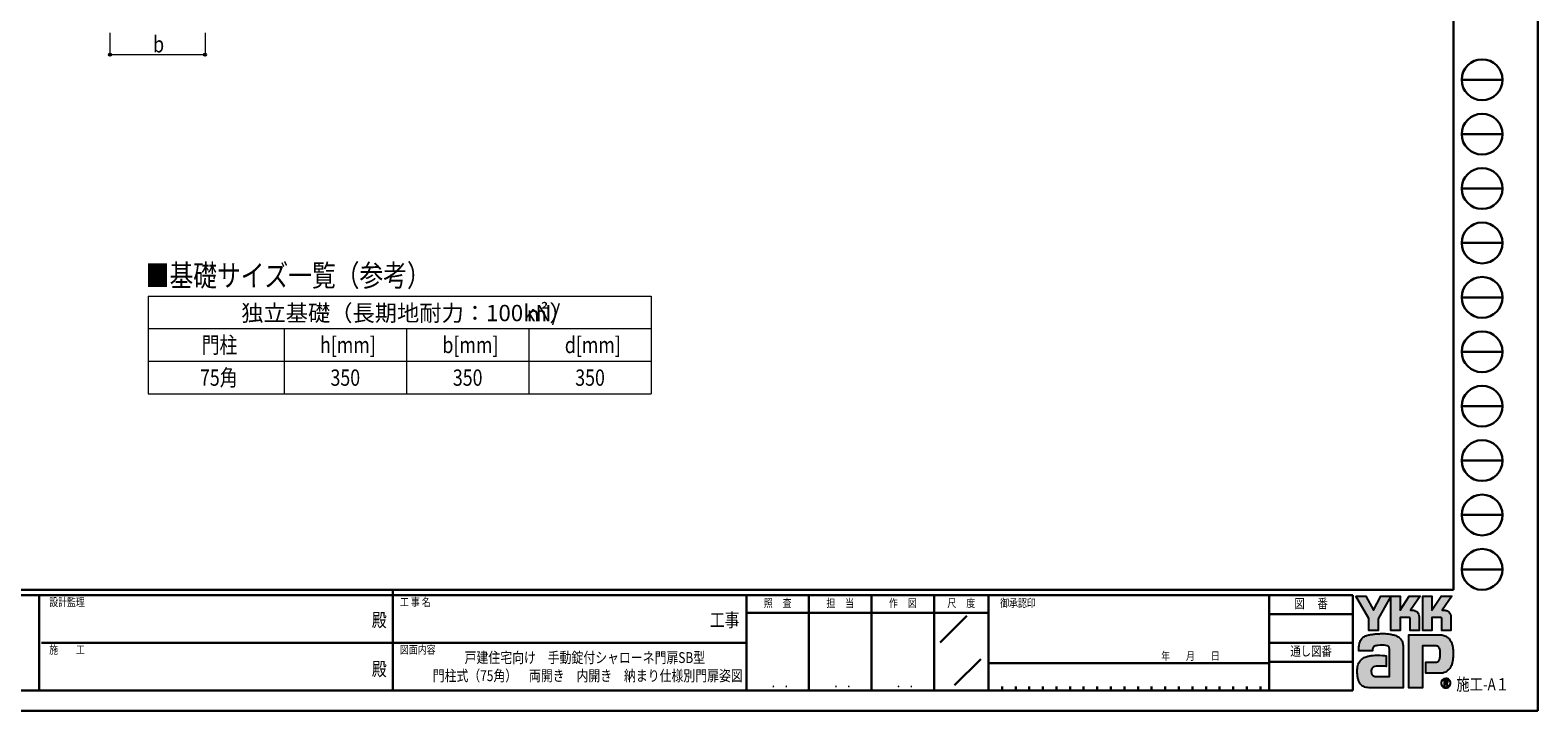
# Model space of a CAD drawing. Units: millimetres. Extents: x 0 to 8410, y 0 to 5940.
# Drawn here: x 2866 to 8410, y 0 to 2502 of the extents above; entities that cross this region are included whole.
import ezdxf
from ezdxf.enums import TextEntityAlignment as Align

# ---------------------------------------------------------------- set-up
doc = ezdxf.new("R2010")
doc.units = ezdxf.units.MM
doc.header["$PDSIZE"] = 0.05
for name, color, linetype, lineweight in [('USER1', 3, 'Continuous', 13), ('YKK_D', 6, 'Continuous', 13), ('YKK_ZWAK', 7, 'Continuous', 30)]:
    doc.layers.add(name, color=color, linetype=linetype, lineweight=lineweight)
doc.styles.add('MtXpl__', font='txt')
doc.styles.add('MtXpl_HGPM', font='txt')
doc.styles.add('text-b', font='extslim2.shx', dxfattribs={"width": 0.8, "bigfont": 'extfont2.shx'})

msp = doc.modelspace()

# ---------------------------------------------------------------- hatches: boundary and pattern name
at = {"layer": 'YKK_ZWAK', "linetype": 'ByBlock', "lineweight": -2}
h = msp.add_hatch(color=256, dxfattribs=at)
edge = h.paths.add_edge_path()
edge.add_arc((8071.699743638502, 101.8440997120164), 17.60746892393451, 44.93442000000285, 90.08535600000255)
edge.add_arc((8071.701705891415, 101.8103019843931), 17.64126964090813, 90.09156552177431, 179.923629932956)
edge.add_arc((8071.59418968362, 101.7911705073003), 17.53378962344496, 179.8606450800951, 225.1439939985764)
edge.add_arc((8071.678286344507, 101.7892219438158), 17.59182972906836, 224.9453553885787, 269.9844512830166)
edge.add_arc((8071.677208071625, 101.8760827517587), 17.67869027553202, 269.9880223087077, 314.9377721061914)
edge.add_arc((8071.796292280636, 101.7619566767586), 17.51378999492805, 314.9257166602815, 360.2350799932708)
edge.add_arc((8071.839445073836, 101.8980011247144), 17.47060770057977, 359.7894949650353, 405.1328750314316)
edge.add_line((8084.164347772398, 114.2802023384955), (8084.164346675578, 114.2802017152738))
edge = h.paths.add_edge_path(flags=16)
edge.add_arc((8071.643626434605, 101.6256216218994), 15.60539496128136, 224.628219000001, 270.1097310000005, ccw=False)
edge.add_arc((8071.527234358711, 101.767044031254), 15.62297575417259, 179.755127369646, 225.2972179378844, ccw=False)
edge.add_arc((8071.591169523911, 101.8671462026368), 15.68680365113114, 134.8007046283088, 180.1217460165476, ccw=False)
edge.add_arc((8071.636904949434, 101.9561537519442), 15.65616367897303, 89.86602478721397, 135.148996271344, ccw=False)
edge.add_arc((8071.705201628127, 101.8371095170442), 15.77519693816796, 45.03107645709707, 90.11509058956278, ccw=False)
edge.add_arc((8071.71573311829, 101.8320443487986), 15.77134150459539, 0.0064280881064178175, 45.071149570043985, ccw=False)
edge.add_arc((8071.648433335253, 101.8588978974238), 15.83866105162768, 270.09072013900766, 359.9092589945101, ccw=False)
edge.add_line((8071.673511708285, 86.02025669991092), (8071.673513357556, 86.02025527985468))
edge = h.paths.add_edge_path(flags=0)
edge.add_arc((8074.008161172626, 107.4972776171567), 3.352834554276566, -1.6106014017748862, 42.86139266983258, ccw=False)
edge.add_line((8077.359671127938, 107.4030408526595), (8077.220407717986, 106.3316013750323))
edge.add_line((8077.220407717986, 106.3316013750323), (8076.836987703456, 105.4869905901551))
edge.add_line((8076.836987703456, 105.4869905901551), (8076.261348266239, 104.8434290954457))
edge.add_line((8076.261348266239, 104.8434290954456), (8075.546129000876, 104.3751065090581))
edge.add_line((8075.546129000876, 104.3751065090581), (8074.743290281359, 104.0558728388593))
edge.add_line((8074.743290281359, 104.0558728388593), (8073.904452871365, 103.8595780927157))
edge.add_line((8073.904452871365, 103.8595780927157), (8073.082256365459, 103.7610911093565))
edge.add_line((8073.082256365459, 103.7610911093565), (8072.328661137619, 103.7339222863609))
edge.add_line((8072.328661137619, 103.7339222863609), (8070.344318228071, 103.7339222863609))
edge.add_line((8070.344318228071, 103.7339222863609), (8071.345828965752, 102.0304370845339))
edge.add_line((8071.345828965752, 102.0304370845339), (8077.893175697413, 90.7845820260606))
edge.add_line((8077.893175697409, 90.7845820260606), (8080.513948285632, 90.7845820260606))
edge.add_line((8080.513948285632, 90.7845820260606), (8074.200593042018, 101.6093203281014))
edge.add_line((8074.200593042018, 101.6093203281014), (8074.791514942173, 101.7268254875575))
edge.add_line((8074.791514942173, 101.7268254875575), (8075.355268019334, 101.8759144037461))
edge.add_line((8075.355268019334, 101.8759144037461), (8075.89015422206, 102.0562474663797))
edge.add_line((8075.89015422206, 102.0562474663797), (8076.39515471949, 102.2678246754583))
edge.add_line((8076.39515471949, 102.2678246754583), (8076.867892239617, 102.5106460309818))
edge.add_line((8076.867892239617, 102.5106460309818), (8077.307687561857, 102.7847115329504))
edge.add_line((8077.307687561857, 102.7847115329504), (8077.712503024493, 103.0893419607893))
edge.add_line((8077.712503024493, 103.0893419607893), (8078.080300965796, 103.4248769247852))
edge.add_arc((8074.074070987469, 107.2430610076502), 5.534293842026559, 316.3767372757107, 361.6565045120804)
edge.add_line((8079.606052008886, 107.4030432209456), (8079.581718046593, 107.9888995777667))
edge.add_line((8079.581718046593, 107.9888995777667), (8079.508362224506, 108.5536714857887))
edge.add_line((8079.508362224506, 108.5536714857887), (8079.387460962175, 109.0956895045518))
edge.add_line((8079.387460962175, 109.0956895045518), (8079.218674649316, 109.6122367517566))
edge.add_line((8079.218674649316, 109.6122367517566), (8079.003361727073, 110.1019547862531))
edge.add_line((8079.003361727073, 110.1019547862531), (8078.741182585165, 110.5621267257419))
edge.add_line((8078.741182585165, 110.5621267257419), (8078.433495664741, 110.9917337393605))
edge.add_line((8078.433495664741, 110.9917337393605), (8078.080300965796, 111.3880589448095))
edge.add_line((8078.080300965796, 111.3880589448095), (8077.617412144007, 111.7972893411815))
edge.add_line((8077.617412144007, 111.7972893411815), (8077.103242168817, 112.1538801429994))
edge.add_line((8077.103242168817, 112.1538801429994), (8076.540507922516, 112.4578313502632))
edge.add_line((8076.540507922516, 112.4578313502632), (8075.931586677127, 112.7077845218231))
edge.add_line((8075.931586677127, 112.7077845218231), (8075.278516094369, 112.9034000473917))
edge.add_line((8075.278516094369, 112.9034000473917), (8074.583673446257, 113.0436590961068))
edge.add_line((8074.583673446257, 113.0436590961068), (8073.849436004799, 113.1285616679682))
edge.add_line((8073.849436004799, 113.1285616679682), (8073.077501821435, 113.1570889321136))
edge.add_line((8073.077501821435, 113.1570889321137), (8065.498419036513, 113.1570889321137))
edge.add_line((8065.498419036513, 113.1570889321137), (8065.498419036513, 90.85929628929871))
edge.add_line((8065.498419036513, 90.85929628929871), (8067.789090425334, 90.85929628929871))
edge.add_line((8067.789090425334, 90.85929628929871), (8067.789090425334, 110.8827188370905))
edge.add_line((8067.789090425334, 110.8827188370905), (8073.077501821435, 110.8827188370905))
edge.add_line((8073.077501821435, 110.8827188370905), (8073.623595163649, 110.864719491856))
edge.add_line((8073.623595163647, 110.864719491856), (8074.137425528553, 110.8114006767269))
edge.add_line((8074.137425528553, 110.8114006767269), (8074.617634475002, 110.7231020019911))
edge.add_line((8074.617634475002, 110.7231020019911), (8075.062863561845, 110.6005026882233))
edge.add_line((8075.062863561845, 110.6005026882233), (8075.471754347928, 110.4442819559983))
edge.add_line((8075.471754347928, 110.4442819559983), (8075.842948392105, 110.2547794156036))
edge.add_line((8075.842948392105, 110.2547794156036), (8076.174747642939, 110.0323346773269))
edge.add_line((8076.174747642937, 110.0323346773269), (8076.465793659279, 109.7779665720306))
edge = h.paths.add_edge_path()
edge.add_arc((7838.368876751822, 45.94053921110367), 238.0028854164259, 87.51793533789117, 91.66438817798303, ccw=False)
edge.add_arc((7841.460670206267, 112.2238646296812), 171.6479889324786, 81.92630775827178, 87.59083149003902, ccw=False)
edge.add_arc((7850.587459734436, 174.7698156796641), 108.4404435454751, 73.67137372319672, 82.0594330221652, ccw=False)
edge.add_arc((7864.126025734535, 220.0822248061167), 61.14992005635714, 60.60528288235503, 73.90849856205972, ccw=False)
edge.add_arc((7869.668690823146, 231.1354965118695), 48.80282772042599, 52.173471518694726, 59.905419987328685, ccw=False)
edge.add_arc((7874.625693885285, 237.5521925872233), 40.6944741192941, 43.55041761169451, 52.145605771503426, ccw=False)
edge.add_arc((7877.356504975942, 240.1913862279744), 36.89689698669204, 34.48659260316282, 43.5018201335609, ccw=False)
edge.add_arc((7877.375560093496, 240.2476320007015), 36.84936070070587, 25.589150532184817, 34.43128324084961, ccw=False)
edge.add_arc((7874.096843978333, 238.7113655055446), 40.47002977378766, 17.430889992148195, 25.545905045019026, ccw=False)
edge.add_line((7912.708448194006, 250.8343737866387), (7914.127321716263, 245.0980628767366))
edge.add_line((7914.127321716263, 245.0980628767366), (7914.931179266651, 238.9572296591455))
edge.add_line((7914.931179266651, 238.9572296591455), (7915.184868151373, 232.4139582509314))
edge.add_line((7915.184868151371, 232.4139582509314), (7915.184868151371, 85))
edge.add_line((7915.184868151371, 84.99999999999999), (7794.552237558145, 85.00000000000014))
edge.add_arc((7794.058422889453, 177.9026929356539), 92.9040053368173, 263.6848746649659, 270.30454692996716, ccw=False)
edge.add_arc((7789.801088644252, 139.9912781939369), 54.75438053932343, 253.691018885623, 263.74909316651605, ccw=False)
edge.add_arc((7784.772394305888, 122.7188653221762), 36.7648515796752, 239.8785013092501, 253.6535482446689, ccw=False)
edge.add_arc((7782.026075571899, 117.7239790843846), 31.06653594424761, 223.6420534782413, 239.6366294170112, ccw=False)
edge.add_arc((7785.335551200498, 120.635134094239), 35.47106877730126, 208.2977657543149, 223.355606159757, ccw=False)
edge.add_arc((7800.00428678726, 128.4420053640282), 52.08776822076726, 196.3102007627962, 208.2099283034402, ccw=False)
edge.add_arc((7833.692694029115, 138.3940807081978), 87.21535973156637, 187.8047148541562, 196.3697110093865, ccw=False)
edge.add_arc((7897.496969579555, 147.3684827548413), 151.6474625896684, 181.9094794174699, 187.8904176513079, ccw=False)
edge.add_arc((7843.132965815566, 146.5129581405301), 97.28984060791895, 174.5558801097798, 182.4727230497099, ccw=False)
edge.add_arc((7813.981852179944, 149.3049198473097), 68.00533601117411, 164.9753667854606, 174.5673877291292, ccw=False)
edge.add_arc((7797.457052887565, 153.7109472093151), 50.90326034781417, 153.891777935297, 164.9434116692619, ccw=False)
edge.add_arc((7789.928072917767, 157.3311678257037), 42.54940654405517, 142.0468818398376, 153.8077060405064, ccw=False)
edge.add_arc((7788.474955217282, 158.3719693887292), 40.76355778361718, 130.6022050713186, 141.944269337734, ccw=False)
edge.add_arc((7790.875174335808, 155.4865749053497), 44.51638816741004, 120.6072426230107, 130.5308147201121, ccw=False)
edge.add_arc((7795.615211250198, 147.426601044808), 53.86682392469975, 112.58837614452091, 120.5816154340441, ccw=False)
edge.add_arc((7801.993383188078, 132.1012129153205), 70.46648038479611, 106.6130308198974, 112.5902350136696, ccw=False)
edge.add_arc((7812.024133998486, 98.38632810638573), 105.6418826424866, 99.87193010640078, 106.59824860692831, ccw=False)
edge.add_arc((7817.643801544192, 66.72750844184088), 137.7954590034383, 94.78469170294778, 99.9171141639502, ccw=False)
edge.add_arc((7820.379478287978, 35.22933319151607), 169.4120848001592, 90.80098592879739, 94.81811646898808, ccw=False)
edge.add_arc((7820.795441206619, 11.7744954196069), 192.8704656492179, 87.57779436069058, 90.82713927416393, ccw=False)
edge.add_line((7828.946701035109, 204.4726362589897), (7838.40747241711, 203.8483181430207))
edge.add_line((7838.40747241711, 203.8483181430207), (7845.844937712167, 203.0145748873418))
edge.add_line((7845.844937712167, 203.0145748873418), (7850.710194690114, 202.2334712262169))
edge.add_line((7850.710194690114, 202.2334712262169), (7852.45375390586, 201.7671863015542))
edge.add_line((7852.45375390586, 201.7671863015542), (7852.45375390586, 163.5274075454684))
edge.add_line((7852.45375390586, 163.5274075454684), (7846.922181543944, 164.1111976295873))
edge.add_line((7846.922181543944, 164.1111976295873), (7840.855722979305, 164.4396007775472))
edge.add_line((7840.855722979305, 164.4396007775472), (7834.646288483651, 164.5666150250518))
edge.add_line((7834.646288483651, 164.5666150250518), (7828.686467549268, 164.5475968489549))
edge.add_line((7828.686467549268, 164.5475968489549), (7823.368170447868, 164.4375631158225))
edge.add_line((7823.368170447868, 164.4375631158225), (7819.083647061455, 164.290851471646))
edge.add_line((7819.083647061455, 164.290851471646), (7816.225147272027, 164.1624787829915))
edge.add_line((7816.225147272027, 164.1624787829915), (7815.185260571867, 164.1078015267128))
edge.add_line((7815.185260571867, 164.1078015267128), (7810.862021612685, 163.3178679981145))
edge.add_line((7810.862021612685, 163.3178679981145), (7807.134119487392, 162.0806677209501))
edge.add_line((7807.134119487392, 162.0806677209501), (7804.002233416571, 160.3877104380339))
edge.add_line((7804.002233416572, 160.3877104380339), (7801.466703010504, 158.2311851127544))
edge.add_line((7801.466703010504, 158.2311851127544), (7799.526849048614, 155.602941098213))
edge.add_line((7799.526849048614, 155.602941098213), (7798.183350751479, 152.4955069680858))
edge.add_line((7798.183350751479, 152.4955069680858), (7797.435868508812, 148.9003924651869))
edge.add_line((7797.435868508812, 148.9003924651869), (7797.285081541187, 144.8097865529048))
edge.add_line((7797.285081541187, 144.8097865529048), (7797.762233995047, 140.3113086854006))
edge.add_line((7797.762233995047, 140.3113086854006), (7798.717897343919, 136.5925760378713))
edge.add_line((7798.717897343919, 136.5925760378713), (7800.092639787497, 133.5826100602411))
edge.add_line((7800.092639787497, 133.5826100602411), (7801.827029525482, 131.2104322024336))
edge.add_line((7801.827029525482, 131.2104322024336), (7803.860615926706, 129.4050639143729))
edge.add_line((7803.860615926706, 129.4050639143729), (7806.133967190866, 128.0948474254077))
edge.add_line((7806.133967190866, 128.0948474254077), (7808.587311907375, 127.2094834060371))
edge.add_line((7808.587311907375, 127.2094834060371), (7811.160539055349, 126.6773140856098))
edge.add_line((7811.160539055349, 126.6773140856098), (7864.26234321063, 126.6773140856098))
edge.add_line((7864.26234321063, 126.6773140856098), (7864.26234321063, 224.9262306333311))
edge.add_line((7864.26234321063, 224.9262306333311), (7864.277625673564, 226.874235242119))
edge.add_line((7864.277625673564, 226.874235242119), (7864.176082197619, 228.7784301238264))
edge.add_line((7864.176082197619, 228.7784301238264), (7863.926808246635, 230.6133445068949))
edge.add_line((7863.926808246635, 230.6133445068949), (7863.499238894738, 232.3538472300534))
edge.add_line((7863.499238894738, 232.3538472300534), (7862.862469605778, 233.9754863526062))
edge.add_line((7862.862469605778, 233.9754863526063), (7861.985595843595, 235.4527911029946))
edge.add_line((7861.985595843595, 235.4527911029945), (7860.837373461741, 236.7613095405225))
edge.add_line((7860.837373461741, 236.7613095405225), (7859.387577144636, 237.8755708936314))
edge.add_line((7859.387577144636, 237.8755708936314), (7856.273350808759, 239.0981679284355))
edge.add_line((7856.273350808759, 239.0981679284355), (7851.293984774234, 240.1339793051446))
edge.add_line((7851.293984774234, 240.1339793051446), (7844.941234737276, 240.8981024518972))
edge.add_line((7844.941234737276, 240.8981024518972), (7837.707196004396, 241.3059744071193))
edge.add_line((7837.707196004396, 241.3059744071193), (7830.083624271818, 241.2733718195245))
edge.add_line((7830.083624271818, 241.2733718195245), (7822.562614846018, 240.7160713378227))
edge.add_arc((7829.565690495147, 178.0063475130001), 63.09954461589193, 96.37207465332192, 102.7534079932569)
edge.add_arc((7822.990235967669, 206.3711453916138), 33.98329973755922, 102.4978957058443, 112.8463169705322)
edge.add_line((7809.795856942372, 237.688441302813), (7807.472710943978, 236.379927187721))
edge.add_line((7807.472710943978, 236.379927187721), (7805.65885239873, 234.7820607852895))
edge.add_line((7805.65885239873, 234.7820607852895), (7804.287845668316, 232.9165814763508))
edge.add_line((7804.287845668316, 232.9165814763509), (7803.292108305524, 230.8048847090142))
edge.add_line((7803.292108305524, 230.8048847090142), (7802.605416304309, 228.4690451519634))
edge.add_line((7802.605416304309, 228.4690451519634), (7802.160866438042, 225.9307978635951))
edge.add_line((7802.160866438042, 225.9307978635951), (7801.890876259522, 223.2111986817309))
edge.add_line((7801.890876259523, 223.2111986817309), (7801.729221762697, 220.3326618853421))
edge.add_line((7801.729221762697, 220.3326618853421), (7751.744360825593, 220.2110814024366))
edge.add_line((7751.744360825593, 220.2110814024366), (7751.890053638907, 227.0474364887161))
edge.add_line((7751.890053638907, 227.0474364887161), (7752.16785485404, 234.7280627495847))
edge.add_arc((7842.80465831312, 229.5415451119436), 90.78507645249684, 171.5562215410652, 176.7249302595971, ccw=False)
edge.add_arc((7812.041073761823, 234.1331907221142), 59.68072909591978, 163.4838524863008, 171.5798233267276, ccw=False)
edge.add_arc((7796.605315999328, 238.7123013346301), 43.58008109155185, 152.2125045740734, 163.4864976584933, ccw=False)
edge.add_arc((7789.936601289025, 242.1607316588866), 36.07279508920198, 138.0385215069419, 152.1201504079557, ccw=False)
edge.add_arc((7789.93141676638, 241.9920314080752), 36.18196773988792, 122.60462867217839, 137.8343845030835, ccw=False)
edge.add_arc((7794.715303347276, 234.2540974358622), 45.27843077987834, 108.37420791968111, 122.4280899168763, ccw=False)
edge.add_arc((7802.292706793274, 207.3077861530989), 73.25111805342314, 100.9315937394664, 107.3549899713762, ccw=False)
edge.add_arc((7827.053177233485, 87.18251487375372), 195.8981124193156, 97.86054447666328, 101.37937906247248, ccw=False)
edge.add_arc((7838.677903115433, 6.418804497566924), 277.493180782217, 94.9020122383061, 97.95760039022957, ccw=False)
edge.add_arc((7839.469601618434, -0.0454555164845516), 284.0015470024212, 91.61689723320723, 94.94970856324022, ccw=False)
edge = h.paths.add_edge_path()
edge.add_arc((8018.405261283088, 194.883069952641), 78.9742424913182, 339.22498221091587, 347.3145741352372, ccw=False)
edge.add_arc((8055.359695399589, 180.5741956625366), 39.34815393326459, 326.2325061058077, 339.6193101912123, ccw=False)
edge.add_arc((8040.413175083051, 191.7134972569405), 57.97251228366087, 318.6736738685102, 325.2911172618525, ccw=False)
edge.add_arc((8046.228464891918, 186.6130329392992), 50.23738334831034, 311.5703269329227, 318.6624294560623, ccw=False)
edge.add_line((8079.562920186843, 149.0283448885021), (8074.949773336124, 145.4428201287032))
edge.add_line((8074.949773336122, 145.4428201287032), (8070.144287768767, 142.6240547429049))
edge.add_line((8070.144287768767, 142.6240547429049), (8065.182921079474, 140.5205086224669))
edge.add_line((8065.182921079474, 140.5205086224669), (8060.10099273814, 139.0812402242726))
edge.add_line((8060.10099273814, 139.0812402242726), (8054.93484104552, 138.2553080052048))
edge.add_line((8054.93484104552, 138.2553080052049), (8049.719785471504, 137.9910912015723))
edge.add_line((8049.719785471504, 137.9910912015723), (7998.359502870242, 137.9910912015723))
edge.add_line((7998.359502870242, 137.9910912015723), (7998.359502870242, 178.3371329603955))
edge.add_line((7998.359502870242, 178.3371329603955), (8027.321468183606, 178.3371329603955))
edge.add_line((8027.321468183606, 178.3371329603955), (8032.661500343399, 178.4115076133461))
edge.add_line((8032.661500343399, 178.4115076133461), (8037.356612567334, 178.8662457882358))
edge.add_line((8037.356612567334, 178.8662457882358), (8041.386088627874, 180.0480895885456))
edge.add_arc((8036.718938899856, 190.5718195454982), 11.51221867367882, 293.9167198020605, 314.0937636770703)
edge.add_arc((8035.14967874538, 191.9571009498386), 13.60005442076926, 314.7809858171797, 333.9292818603019)
edge.add_arc((8025.04920680372, 196.8614928300238), 24.82823217337466, 334.0067642612878, 347.3498910530277)
edge.add_arc((7997.496686258596, 203.2419818709085), 53.10958379585995, 347.1430841970991, 355.4000769567)
edge.add_arc((7937.20279214902, 208.4236389825372), 113.6253047071514, 355.2339044354762, 360.2919344246406)
edge.add_line((8050.826621932722, 209.0025820514527), (8050.764087105397, 215.3682387034624))
edge.add_line((8050.764087105397, 215.3682387034625), (8050.460475508421, 221.1022187966937))
edge.add_line((8050.460475508421, 221.1022187966937), (8049.742199750474, 226.1376205286494))
edge.add_line((8049.742199750474, 226.1376205286495), (8048.436737805534, 230.4072010624174))
edge.add_arc((8035.712261590049, 225.0960617153186), 13.78841891308454, 22.65543833575849, 39.38165319252862)
edge.add_arc((8037.652317905697, 226.5794060510672), 11.34803507427674, 39.80779662169855, 59.7537818176739)
edge.add_arc((8036.270352580341, 223.9835565113691), 14.28708048026977, 60.2099075952312, 77.92418213913811)
edge.add_arc((8034.141625470493, 213.9894069733661), 24.505419612029, 77.94572257653994, 90.63794058773097)
edge.add_line((8033.868783754716, 238.4933076375409), (7986.193983153369, 238.4933220064949))
edge.add_line((7986.193983153369, 238.4933220064949), (7986.193983153369, 85))
edge.add_line((7986.193983153369, 84.99999999999999), (7936.230178054086, 84.99999999999999))
edge.add_line((7936.230178054086, 84.99999999999999), (7936.230178054086, 279.2085201477715))
edge.add_line((7936.230178054086, 279.2085201477715), (8052.352444419783, 279.2085201477714))
edge.add_arc((8050.454723589988, 225.786903213103), 53.45531311537044, 78.73197638228368, 87.96551099663088, ccw=False)
edge.add_arc((8052.022233452078, 233.8022746385592), 45.28816670859781, 69.0303397675134, 78.69541395760581, ccw=False)
edge.add_arc((8053.483492731583, 237.6989413418757), 41.12664093330892, 59.39483710465089, 68.98849810507397, ccw=False)
edge.add_arc((8054.158936947386, 238.8861267011587), 39.76096028450432, 50.30120407773393, 59.36159834971329, ccw=False)
edge.add_arc((8053.912824660228, 238.6068789112341), 40.13302329272998, 42.05209438652213, 50.28551138205171, ccw=False)
edge.add_line((8083.713044558317, 265.4882191427113), (8086.9719775117, 261.3755839540037))
edge.add_line((8086.971977511696, 261.3755839540036), (8089.413096257855, 257.3909364514046))
edge.add_line((8089.413096257855, 257.3909364514046), (8091.116241849396, 253.7849544193049))
edge.add_arc((8034.092212487051, 227.188326936123), 62.92154256053493, 14.762666767432506, 25.004857483356773, ccw=False)
edge.add_arc((7995.501847499451, 216.670452798219), 102.9186976224796, 7.913901303101682, 14.95041339176612, ccw=False)
edge.add_arc((7956.956433847469, 211.0657829903963), 141.8688964173969, 2.5437612488565833, 8.012513468652287, ccw=False)
edge.add_arc((7934.862735084708, 209.9038021642562), 163.9924949756645, -2.235807907604226, 2.606741948428123, ccw=False)
edge.add_arc((7941.169609556879, 209.4982064780563), 157.6746789249186, 352.8936963416039, 357.82205712252266, ccw=False)
edge.add_arc((7974.149699389336, 205.2072843256961), 124.4172256635881, 347.15165836895227, 352.9756549716377, ccw=False)
edge = h.paths.add_edge_path()
edge.add_arc((7949.81593663647, 344.8108816871174), 24.97748057372807, 78.2679820538109, 90.11215451062168, ccw=False)
edge.add_arc((7950.173950484039, 346.6288963641474), 23.12465678617571, 66.19963222081822, 78.22058292401289, ccw=False)
edge.add_line((7959.505932772801, 367.7869647552047), (7963.549108796785, 365.4776410295685))
edge.add_line((7963.549108796785, 365.4776410295685), (7966.972720104523, 362.4663166107885))
edge.add_line((7966.972720104523, 362.4663166107885), (7969.72526148427, 358.8813904165129))
edge.add_line((7969.72526148427, 358.8813904165129), (7971.755451782621, 354.8505559148211))
edge.add_line((7971.755451782621, 354.8505559148211), (7973.010991015306, 350.5025254046553))
edge.add_line((7973.010991015306, 350.5025254046553), (7973.441277249498, 345.9649923540949))
edge.add_line((7973.441277249498, 345.9649923540949), (7973.441277249498, 295.7817990091225))
edge.add_line((7973.441277249498, 295.7817990091225), (7940.410441082256, 295.7817990091225))
edge.add_line((7940.410441082256, 295.7817990091225), (7940.410441082254, 338.5903549622138))
edge.add_arc((7935.724277553678, 338.7066687690901), 4.687606800725922, 358.5781712163345, 452.1682981404213)
edge.add_line((7935.546922375817, 343.390919259734), (7903.769547559464, 343.3910859855446))
edge.add_line((7903.769547559464, 343.3910859855446), (7903.769547559464, 295.9033794920281))
edge.add_line((7903.769547559464, 295.9033794920281), (7869.9141376143, 295.9033794920281))
edge.add_line((7869.914137614298, 295.9033794920281), (7869.914137614298, 422.0000000000001))
edge.add_line((7869.914137614298, 422.0000000000001), (7903.769547559463, 422.0000000000001))
edge.add_line((7903.769547559464, 422.0000000000001), (7903.769547559464, 370.41523499874))
edge.add_line((7903.769547559464, 370.41523499874), (7937.069015464079, 422.0000000000001))
edge.add_line((7937.069015464079, 422.0000000000001), (7976.838738565105, 422.0000000000001))
edge.add_line((7976.838738565105, 422.0000000000001), (7941.159281766072, 369.7883144081154))
edge.add_line((7941.159281766072, 369.7883144081154), (7942.423990476519, 369.7883144081154))
edge.add_line((7942.423990476519, 369.7883144081154), (7943.819449147634, 369.7883144081154))
edge.add_line((7943.819449147634, 369.7883144081154), (7945.252604560653, 369.7883144081154))
edge.add_line((7945.252604560653, 369.7883144081154), (7946.632101548257, 369.7883144081154))
edge.add_line((7946.632101548257, 369.7883144081154), (7947.865226501973, 369.7883144081154))
edge.add_line((7947.865226501973, 369.7883144081154), (7948.860284644188, 369.7883144081154))
edge.add_line((7948.860284644188, 369.7883144081154), (7949.524901976719, 369.7883144081154))
edge.add_line((7949.52490197672, 369.7883144081154), (7949.767044111661, 369.7883144081154))
h.paths.add_polyline_path([(7741.019807558352, 422.0000000000001), (7777.83118544544, 422.0000000000001), (7805.471387520062, 369.9003858029723), (7833.038912993171, 422.0000000000001), (7869.876440872393, 422.0000000000001), (7822.671629748317, 338.0099609809694), (7822.671629748317, 295.866022360409), (7789.097077510874, 295.866022360409), (7789.097077510874, 339.1425612896004)])
edge = h.paths.add_edge_path()
edge.add_arc((8066.77882280524, 344.7662993813761), 25.02205969309315, 78.2785069830033, 90.10825959996419, ccw=False)
edge.add_arc((8067.123752393909, 346.5210653864041), 23.2338199313337, 66.2482987955566, 78.2322632326792, ccw=False)
edge.add_line((8076.481727887275, 367.786969629281), (8080.536702174892, 365.4776410295685))
edge.add_line((8080.536702174892, 365.4776410295685), (8083.974237504412, 362.4663166107885))
edge.add_line((8083.974237504412, 362.4663166107885), (8086.740363295657, 358.8813904165129))
edge.add_line((8086.740363295659, 358.8813904165129), (8088.782439954069, 354.8505559148211))
edge.add_line((8088.782439954069, 354.8505559148211), (8090.046809054227, 350.5025254046553))
edge.add_line((8090.046809054227, 350.5025254046553), (8090.479812170721, 345.9649923540949))
edge.add_line((8090.479812170721, 345.9649923540949), (8090.479812170721, 295.8660223604091))
edge.add_line((8090.479812170721, 295.866022360409), (8057.373922129952, 295.866022360409))
edge.add_line((8057.373922129952, 295.866022360409), (8057.373922129952, 338.5903549622137))
edge.add_arc((8052.709680666508, 338.728834791916), 4.66629672144151, 358.2994062850051, 452.4345457850627)
edge.add_line((8052.511465458222, 343.3909197143235), (8020.769706518207, 343.3910859855447))
edge.add_line((8020.769706518207, 343.3910859855446), (8020.769706518207, 295.866022360409))
edge.add_line((8020.769706518207, 295.866022360409), (7986.895957617521, 295.866022360409))
edge.add_line((7986.89595761752, 295.866022360409), (7986.89595761752, 422))
edge.add_line((7986.89595761752, 422.0000000000001), (8020.769706518203, 422.0000000000001))
edge.add_line((8020.769706518207, 422.0000000000001), (8020.769706518207, 370.41523499874))
edge.add_line((8020.769706518207, 370.41523499874), (8054.032496511776, 422.0000000000001))
edge.add_line((8054.032496511775, 422.0000000000001), (8093.802559223091, 422.0000000000001))
edge.add_line((8093.802559223091, 422.0000000000001), (8058.122762813772, 369.7883144081154))
edge.add_line((8058.122762813772, 369.7883144081154), (8059.401055935714, 369.7883144081154))
edge.add_line((8059.401055935714, 369.7883144081154), (8060.802627592002, 369.7883144081154))
edge.add_line((8060.802627592002, 369.7883144081154), (8062.236801835886, 369.7883144081154))
edge.add_line((8062.236801835886, 369.7883144081154), (8063.613581941188, 369.7883144081154))
edge.add_line((8063.61358194119, 369.7883144081154), (8064.841612740593, 369.7883144081154))
edge.add_line((8064.841612740593, 369.7883144081154), (8065.831237118208, 369.7883144081154))
edge.add_line((8065.831237118208, 369.7883144081154), (8066.491439517005, 369.7883144081154))
edge.add_line((8066.491439517005, 369.7883144081154), (8066.731543990226, 369.7883144081154))

# ---------------------------------------------------------------- linework, layer by layer
at = {"layer": 'USER1', "linetype": 'Continuous'}
for p, q in [((3300.01980756, 1525), (5150.01980756, 1525)), ((3300.01980756, 1525), (3300.01980756, 1165)), ((5150.01980756, 1525), (5150.01980756, 1165)), ((3300.01980756, 1405), (5150.01980756, 1405)), ((3800.01980756, 1405), (3800.01980756, 1165)), ((4250.01980756, 1405), (4250.01980756, 1165)), ((4700.01980756, 1405), (4700.01980756, 1165)), ((3300.01980756, 1285), (5150.01980756, 1285)), ((3300.01980756, 1165), (5150.01980756, 1165))]:
    msp.add_line(p, q, dxfattribs=at)
at = {"layer": 'YKK_D'}
for p, q in [((3159.51980756, 2492.32962957), (3159.51980756, 2411.33134362)), ((3509.51980756, 2492.32962957), (3509.51980756, 2411.33134362)), ((3159.51980756, 2412.33134362), (3509.51980756, 2412.33134362))]:
    msp.add_line(p, q, dxfattribs=at)
at = {"layer": 'YKK_D', "linetype": 'ByBlock', "lineweight": -2}
for centre in [(3159.51980756, 2412.33134362), (3509.51980756, 2412.33134362)]:
    msp.add_circle(centre, 4.25, dxfattribs=at)
at = {"layer": 'YKK_ZWAK'}
for p, q in [((8410, 0), (8410, 5940)), ((8100.01980756, 5745), (8100.01980756, 445)), ((8130.01980756, 2320), (8280.01980756, 2320)), ((8130.01980756, 2120), (8280.01980756, 2120)), ((8130.01980756, 1920), (8280.01980756, 1920)), ((8130.01980756, 1720), (8280.01980756, 1720)), ((8130.01980756, 1520), (8280.01980756, 1520)), ((8130.01980756, 1320), (8280.01980756, 1320)), ((8130.01980756, 1120), (8280.01980756, 1120)), ((8130.01980756, 920), (8280.01980756, 920)), ((8130.01980756, 720), (8280.01980756, 720)), ((8130.01980756, 520), (8280.01980756, 520)), ((8100.01980756, 445), (300.01980756, 445)), ((4200.01980756, 445), (4200.01980756, 75)), ((2900.01980756, 425), (300.01980756, 425)), ((2900.01980756, 425), (2900.01980756, 75)), ((4200.01980756, 425), (2900.01980756, 425)), ((5500.01980756, 425), (4200.01980756, 425)), ((6190.01980756, 425), (5500.01980756, 425)), ((5500.01980756, 425), (5500.01980756, 75)), ((5730.01980756, 425), (5730.01980756, 75)), ((5960.01980756, 425), (5960.01980756, 75)), ((6190.01980756, 425), (6190.01980756, 75)), ((6390.01980756, 425), (6190.01980756, 425)), ((7422.51980756, 425), (6390.01980756, 425)), ((6390.01980756, 425), (6390.01980756, 75)), ((7422.51980756, 425), (7422.51980756, 75)), ((7730.01980756, 425), (7422.51980756, 425)), ((7730.01980756, 425), (7730.01980756, 75)), ((6190.01980756, 360), (5500.01980756, 360)), ((6190.01980756, 360), (6390.01980756, 360)), ((6212.10456837, 251.70879605), (6310.03728372, 349.6415114)), ((7422.51980756, 355), (7730.01980756, 355)), ((2907.51980756, 250), (4200.01980756, 250)), ((4200.01980756, 250), (5500.01980756, 250)), ((7422.51980756, 250), (7730.01980756, 250)), ((6265.67175267, 94.01154682), (6361.89194622, 190.23174037)), ((6390.01980756, 175), (7422.51980756, 175)), ((7730.01980756, 180), (7422.51980756, 180)), ((300.01980756, 75), (2900.01980756, 75)), ((2900.01980756, 75), (4200.01980756, 75)), ((4200.01980756, 75), (5500.01980756, 75)), ((5500.01980756, 75), (6190.01980756, 75)), ((6190.01980756, 75), (6390.01980756, 75)), ((6390.01980756, 75), (7422.51980756, 75)), ((6440.01980756, 90), (6440.01980756, 75)), ((6490.01980756, 90), (6490.01980756, 75)), ((6540.01980756, 90), (6540.01980756, 75)), ((6590.01980756, 90), (6590.01980756, 75)), ((6640.01980756, 90), (6640.01980756, 75)), ((6690.01980756, 90), (6690.01980756, 75)), ((6740.01980756, 90), (6740.01980756, 75)), ((6790.01980756, 90), (6790.01980756, 75)), ((6840.01980756, 90), (6840.01980756, 75)), ((6890.01980756, 90), (6890.01980756, 75)), ((6940.01980756, 90), (6940.01980756, 75)), ((6990.01980756, 90), (6990.01980756, 75)), ((7040.01980756, 90), (7040.01980756, 75)), ((7090.01980756, 90), (7090.01980756, 75)), ((7140.01980756, 90), (7140.01980756, 75)), ((7190.01980756, 90), (7190.01980756, 75)), ((7240.01980756, 90), (7240.01980756, 75)), ((7290.01980756, 90), (7290.01980756, 75)), ((7340.01980756, 90), (7340.01980756, 75)), ((7390.01980756, 90), (7390.01980756, 75)), ((7422.51980756, 75), (7730.01980756, 75)), ((0, 0), (8410, 0))]:
    msp.add_line(p, q, dxfattribs=at)
at = {"layer": 'YKK_ZWAK', "linetype": 'ByBlock', "lineweight": -2}
msp.add_lwpolyline([(7741.01980756, 422), (7777.83118545, 422), (7805.47138752, 369.9003858), (7833.03891299, 422), (7869.87644087, 422), (7822.67162975, 338.00996098), (7822.67162975, 295.86602236), (7789.09707751, 295.86602236), (7789.09707751, 339.14256129)], close=True, dxfattribs=at)
for points in [[(7949.76704411, 369.78831441, -0.05172601), (7954.89471945, 369.26656612, -0.05249945), (7959.50593277, 367.78696476), (7963.5491088, 365.47764103), (7966.9727201, 362.46631661), (7969.72526148, 358.88139042), (7971.75545178, 354.85055591), (7973.01099102, 350.5025254), (7973.44127725, 345.96499235), (7973.44127725, 295.78179901), (7940.41044108, 295.78179901), (7940.41044108, 338.59035496, 0.4326875), (7935.54692238, 343.39091926), (7903.76954756, 343.39108599), (7903.76954756, 295.90337949), (7869.91413761, 295.90337949), (7869.91413761, 422), (7903.76954756, 422), (7903.76954756, 370.415235), (7937.06901546, 422), (7976.83873857, 422), (7941.15928177, 369.78831441), (7942.42399048, 369.78831441), (7943.81944915, 369.78831441), (7945.25260456, 369.78831441), (7946.63210155, 369.78831441), (7947.8652265, 369.78831441), (7948.86028464, 369.78831441), (7949.52490198, 369.78831441)], [(8066.73154399, 369.78831441, -0.05166292), (8071.86216961, 369.26656584, -0.05233762), (8076.48172789, 367.78696963), (8080.53670217, 365.47764103), (8083.9742375, 362.46631661), (8086.7403633, 358.88139042), (8088.78243995, 354.85055591), (8090.04680905, 350.5025254), (8090.47981217, 345.96499235), (8090.47981217, 295.86602236), (8057.37392213, 295.86602236), (8057.37392213, 338.59035496, 0.43551369), (8052.51146546, 343.39091971), (8020.76970652, 343.39108599), (8020.76970652, 295.86602236), (7986.89595762, 295.86602236), (7986.89595762, 422), (8020.76970652, 422), (8020.76970652, 370.415235), (8054.03249651, 422), (8093.80255922, 422), (8058.12276281, 369.78831441), (8059.40105594, 369.78831441), (8060.80262759, 369.78831441), (8062.23680184, 369.78831441), (8063.61358194, 369.78831441), (8064.84161274, 369.78831441), (8065.83123712, 369.78831441), (8066.49143952, 369.78831441)], [(7831.45609046, 283.84301262, -0.01809429), (7848.675985, 283.72013671, -0.02472118), (7865.56805365, 282.17052146, -0.03661616), (7881.07507993, 278.83630794, -0.05811151), (7894.13983878, 273.35964732, -0.0337498), (7899.59813944, 269.68344197, -0.03752118), (7904.11976158, 265.59038431, -0.03935665), (7907.76909358, 261.08290273, -0.03860024), (7910.61052654, 256.16342256, -0.03542324), (7912.70844819, 250.83437379), (7914.12732172, 245.09806288), (7914.93117927, 238.95722966), (7915.18486815, 232.41395825), (7915.18486815, 85), (7794.55223756, 85, -0.0288918), (7783.83928889, 85.56243353, -0.04391483), (7774.42511928, 87.44014353, -0.06017746), (7766.32249301, 90.91862234, -0.06990303), (7759.54429514, 96.28338198, -0.06579693), (7754.10342271, 103.81993651, -0.05196907), (7750.01277477, 113.81380232, -0.03738925), (7747.28523903, 126.55048775, -0.02610269), (7745.93371427, 142.31550832, -0.03455749), (7746.28197997, 155.74332255, -0.04187754), (7748.30131511, 166.93423568, -0.04825926), (7751.7477355, 176.11184492, -0.05136137), (7756.37725952, 183.4997543, -0.04952953), (7761.94589167, 189.32154823, -0.04332683), (7768.20964568, 193.8008363, -0.03489123), (7774.92453223, 197.16120189, -0.02608639), (7781.84657166, 199.62625155, -0.02935753), (7793.9122069, 202.46401767, -0.02239816), (7806.15006222, 204.04277518, -0.01752983), (7818.0112013, 204.62486365, -0.01417889), (7828.94670104, 204.47263626), (7838.40747242, 203.84831814), (7845.84493771, 203.01457489), (7850.71019469, 202.23347123), (7852.45375391, 201.7671863), (7852.45375391, 163.52740755), (7846.92218154, 164.11119763), (7840.85572298, 164.43960078), (7834.64628848, 164.56661503), (7828.68646755, 164.54759685), (7823.36817045, 164.43756312), (7819.08364706, 164.29085147), (7816.22514727, 164.16247878), (7815.18526057, 164.10780153), (7810.86202161, 163.317868), (7807.13411949, 162.08066772), (7804.00223342, 160.38771044), (7801.46670301, 158.23118511), (7799.52684905, 155.6029411), (7798.18335075, 152.49550697), (7797.43586851, 148.90039247), (7797.28508154, 144.80978655), (7797.762234, 140.31130869), (7798.71789734, 136.59257604), (7800.09263979, 133.58261006), (7801.82702953, 131.2104322), (7803.86061593, 129.40506391), (7806.13396719, 128.09484743), (7808.58731191, 127.20948341), (7811.16053906, 126.67731409), (7864.26234321, 126.67731409), (7864.26234321, 224.92623063), (7864.27762567, 226.87423524), (7864.1760822, 228.77843012), (7863.92680825, 230.61334451), (7863.49923889, 232.35384723), (7862.86246961, 233.97548635), (7861.98559584, 235.4527911), (7860.83737346, 236.76130954), (7859.38757714, 237.87557089), (7856.27335081, 239.09816793), (7851.29398477, 240.13397931), (7844.94123474, 240.89810245), (7837.707196, 241.30597441), (7830.08362427, 241.27337182), (7822.56261485, 240.71607134, 0.02785102), (7815.63612221, 239.54917535, 0.04518422), (7809.79585694, 237.6884413), (7807.47271094, 236.37992719), (7805.6588524, 234.78206079), (7804.28784567, 232.91658148), (7803.29210831, 230.80488471), (7802.6054163, 228.46904515), (7802.16086644, 225.93079786), (7801.89087626, 223.21119868), (7801.72922176, 220.33266189), (7751.74436083, 220.2110814), (7751.89005364, 227.04743649), (7752.16785485, 234.72806275, -0.02255657), (7753.00365348, 242.87232291, -0.03534004), (7754.82279223, 251.09955991, -0.04923179), (7758.0507704, 259.02905505, -0.06152013), (7763.1130681, 266.28011417, -0.06655033), (7770.4351672, 272.47204194, -0.06139861), (7780.44255209, 277.22414358, -0.02803469), (7788.40159325, 279.22971091, -0.01535502), (7800.26167727, 281.23994446, -0.01333331), (7814.96557944, 282.89699728, -0.01454316)], [(8095.45177678, 177.54048, -0.03531217), (8092.24463185, 166.87095951, -0.05847747), (8088.06981354, 158.70354434, -0.02888207), (8083.94825918, 153.43153501, -0.03095502), (8079.56292019, 149.02834489), (8074.94977334, 145.44282013), (8070.14428777, 142.62405474), (8065.18292108, 140.52050862), (8060.10099274, 139.08124022), (8054.93484105, 138.25530801), (8049.71978547, 137.9910912), (7998.35950287, 137.9910912), (7998.35950287, 178.33713296), (8027.32146818, 178.33713296), (8032.66150034, 178.41150761), (8037.35661257, 178.86624579), (8041.38608863, 180.04808959, 0.08826713), (8044.7295393, 182.30372061, 0.08374516), (8047.36595885, 185.98014683, 0.05828624), (8049.27474874, 191.42419287, 0.03604352), (8050.43520335, 198.98272148, 0.0220734), (8050.82662193, 209.00258205), (8050.76408711, 215.3682387), (8050.46047551, 221.1022188), (8049.74219975, 226.13762053), (8048.43673781, 230.40720106, 0.07311173), (8046.36983774, 233.84457969, 0.08725118), (8043.36851562, 236.38261898, 0.07744739), (8039.25929358, 237.95448706, 0.05543693), (8033.86878375, 238.49330764), (7986.19398315, 238.49332201), (7986.19398315, 85), (7936.23017805, 85), (7936.23017805, 279.20852015), (8052.35244442, 279.20852015, -0.04031071), (8060.89982973, 278.21180434, -0.04219686), (8068.22967006, 276.09100886, -0.04188471), (8074.421846, 273.09648302, -0.03955404), (8079.55631587, 269.47872559, -0.03594052), (8083.71304456, 265.48821914), (8086.97197751, 261.37558395), (8089.41309626, 257.39093645), (8091.11624185, 253.78495442, -0.04471976), (8094.93669156, 243.22172595, -0.03071223), (8097.44035638, 230.84079957, -0.02386646), (8098.68553473, 217.36226872, -0.02113275), (8098.73038753, 203.50607664, -0.02150735), (8097.63308415, 189.99216915, -0.02541745)], [(8084.16434668, 114.28020172, 0.1995971), (8071.67351304, 119.4515491, 0.41335534), (8054.06045192, 101.83381619, 0.20019794), (8059.22712619, 89.36178922, 0.19908971), (8071.67351234, 84.19739286, 0.19868444), (8084.16434567, 89.36179155, 0.20031601), (8089.30993486, 101.83381415, 0.20047039), (8084.16434777, 114.28020234)], [(8071.67351336, 86.02025528, -0.2010974), (8060.53757678, 90.66277469, -0.20137243), (8055.90440129, 101.83381383, -0.20036901), (8060.53757414, 112.99790709, -0.20019623), (8071.67351386, 117.61227463, -0.19929348), (8082.85389853, 112.99790679, -0.19920596), (8087.48707452, 101.83381376, -0.41328625), (8071.67351171, 86.0202567)], [(8076.46579366, 109.77796657, -0.19651844), (8077.35967113, 107.40304085), (8077.22040772, 106.33160138), (8076.8369877, 105.48699059), (8076.26134827, 104.8434291), (8075.546129, 104.37510651), (8074.74329028, 104.05587284), (8073.90445287, 103.85957809), (8073.08225637, 103.76109111), (8072.32866114, 103.73392229), (8070.34431823, 103.73392229), (8071.34582897, 102.03043708), (8077.8931757, 90.78458203), (8080.51394829, 90.78458203), (8074.20059304, 101.60932033), (8074.79151494, 101.72682549), (8075.35526802, 101.8759144), (8075.89015422, 102.05624747), (8076.39515472, 102.26782468), (8076.86789224, 102.51064603), (8077.30768756, 102.78471153), (8077.71250302, 103.08934196), (8078.08030097, 103.42487692, 0.20018169), (8079.60605201, 107.40304322), (8079.58171805, 107.98889958), (8079.50836222, 108.55367149), (8079.38746096, 109.0956895), (8079.21867465, 109.61223675), (8079.00336173, 110.10195479), (8078.74118259, 110.56212673), (8078.43349566, 110.99173374), (8078.08030097, 111.38805894), (8077.61741214, 111.79728934), (8077.10324217, 112.15388014), (8076.54050792, 112.45783135), (8075.93158668, 112.70778452), (8075.27851609, 112.90340005), (8074.58367345, 113.0436591), (8073.849436, 113.12856167), (8073.07750182, 113.15708893), (8065.49841904, 113.15708893), (8065.49841904, 90.85929629), (8067.78909043, 90.85929629), (8067.78909043, 110.88271884), (8073.07750182, 110.88271884), (8073.62359516, 110.86471949), (8074.13742553, 110.81140068), (8074.61763448, 110.723102), (8075.06286356, 110.60050269), (8075.47175435, 110.44428196), (8075.84294839, 110.25477942), (8076.17474764, 110.03233468)]]:
    msp.add_lwpolyline(points, format="xyb", close=True, dxfattribs=at)
at = {"layer": 'YKK_ZWAK'}
for centre in [(8205.01980756, 2320), (8205.01980756, 2120), (8205.01980756, 1920), (8205.01980756, 1720), (8205.01980756, 1520), (8205.01980756, 1320), (8205.01980756, 1120), (8205.01980756, 920), (8205.01980756, 720), (8205.01980756, 520)]:
    msp.add_circle(centre, 75, dxfattribs=at)
msp.add_point((4200.01980756, 75), dxfattribs=at)

# ---------------------------------------------------------------- texts
at = {"layer": 'USER1', "style": 'text-b', "width": 0.8}
for s, height, p in [('■基礎サイズ一覧（参考）', 80, (3291.48647423, 1560.57745801)), ('門柱', 60, (3497.21980756, 1315)), ('h[mm]', 60, (3932.21980756, 1315)), ('b[mm]', 60, (4382.21980756, 1315)), ('d[mm]', 60, (4832.21980756, 1315)), ('75角', 60, (3490.81980756, 1195)), ('350', 60, (3970.61980756, 1195)), ('350', 60, (4420.61980756, 1195)), ('350', 60, (4870.61980756, 1195)), ('戸建住宅向け\u3000手動錠付シャローネ門扉SB型', 40, (4463.88647423, 175.83333333)), ('門柱式（75角）\u3000両開き\u3000内開き\u3000納まり仕様別門扉姿図', 40, (4346.55314089, 109.16666667))]:
    msp.add_text(s, height=height, dxfattribs=at).set_placement(p)
at = {"layer": 'USER1'}
for s, style, p in [('独立基礎（長期地耐力：100kN/', 'MtXpl_HGPM', (3642.44943377, 1432.48211814)), ('㎡', 'MtXpl__', (4688.33775864, 1432.48211814)), ('）', 'MtXpl_HGPM', (4775.61048592, 1432.48211814))]:
    msp.add_text(s, height=60, dxfattribs=dict(at, style=style)).set_placement(p)
at = {"layer": 'YKK_D', "style": 'text-b', "width": 0.8}
msp.add_text('b', height=60, dxfattribs=at).set_placement((3318.51980756, 2420.33134362))
at = {"layer": 'YKK_ZWAK', "style": 'text-b', "width": 0.8}
for s, height, p in [('設計監理', 30, (2936.68647423, 385)), ('工 事 名', 30, (4226.26980756, 385)), ('施\u3000\u3000工', 30, (2936.68647423, 210)), ('図面内容', 30, (4226.26980756, 210)), ('年        月        日', 30, (7024.90689126, 186.78539668)), ('施工-A１', 45, (8110.01980756, 75)), ('． ．', 35.35000086, (5590, 85.64824581)), ('． ．', 35.35000086, (5820, 85.64824581)), ('． ．', 35.35000086, (6050, 85.64824581))]:
    msp.add_text(s, height=height, dxfattribs=at).set_placement(p)
for s, height, p in [('照     査', 30, (5615.01980756, 392.5)), ('担     当', 30, (5845.01980756, 392.5)), ('作     図', 30, (6075.01980756, 392.5)), ('尺     度', 30, (6290.01980756, 392.5)), ('御承認印', 30, (6498.53814666, 392.5)), ('図\u3000 番', 35, (7576.26980756, 390)), ('殿', 50, (4150, 327.5)), ('工事', 50, (5420, 327.535)), ('通し図番', 35, (7576.26980756, 215)), ('殿', 50, (4150, 147.5))]:
    msp.add_text(s, height=height, dxfattribs=at).set_placement(p, align=Align.MIDDLE)

doc.saveas('drawing.dxf')
